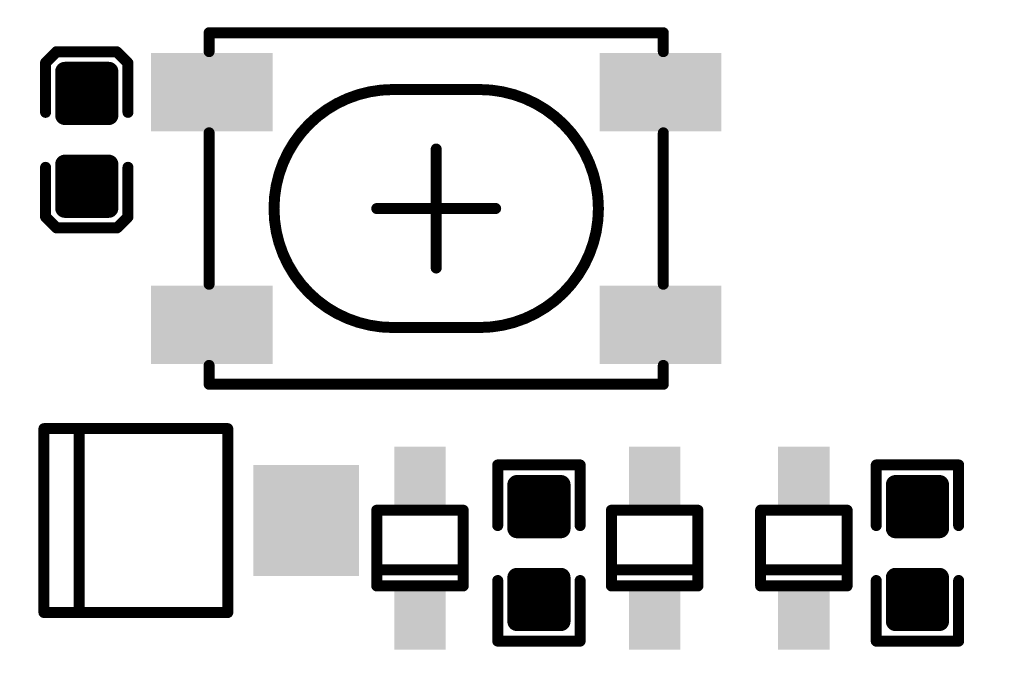
# Model space of a CAD drawing. Extents: x 17.8 to 58.4, y 21 to 93.6.
# Drawn here: x 39.2 to 48.4, y 33.8 to 39.9 of the extents above; entities that cross this region are included whole.
import ezdxf

# ---------------------------------------------------------------- set-up
doc = ezdxf.new("R2010")
doc.units = 0
doc.header["$MEASUREMENT"] = 0
doc.layers.get('0').update_dxf_attribs({"linetype": 'CONTINUOUS'})
doc.layers.get('Defpoints').update_dxf_attribs({"linetype": 'CONTINUOUS'})
doc.layers.add('SILKTOP_PHO', color=251, linetype='CONTINUOUS')
doc.styles.get("Standard").update_dxf_attribs({"font": 'arial.ttf'})
doc.dimstyles.get("Standard").update_dxf_attribs({"dimtxt": 1.5, "dimasz": 1.5, "dimexe": 0.18, "dimexo": 0, "dimgap": 0.5, "dimtad": 0, "dimtih": 1, "dimtoh": 1, "dimzin": 0, "dimdsep": 46, "dimtxsty": 'Standard', "dimcen": 0.09, "dimadec": 0, "dimazin": 0, "dimtfac": 1, "dimtofl": 0, "dimtmove": 2, "dimatfit": 3, "dimfxl": 1, "dimtolj": 1, "dimtzin": 0, "dimarcsym": 0})

# ---------------------------------------------------------------- blocks, each defined once
blk = doc.blocks.new('ROUND_33')
at = {"const_width": 0.0508}
blk.add_lwpolyline([(-0.0254, 0, 1), (0.0254, 0, 1)], format="xyb", close=True, dxfattribs=at)
blk = doc.blocks.new('RECTANGLE_24')
blk.add_solid([(0.238124, 0.27813), (0.238124, -0.27813), (-0.238124, 0.27813), (-0.238124, -0.27813)])
blk = doc.blocks.new('RECTANGLE_27')
blk.add_solid([(0.563118, 0.363092), (0.563118, -0.363092), (-0.563118, 0.363092), (-0.563118, -0.363092)])
blk = doc.blocks.new('RECTANGLE_34')
blk.add_solid([(0.48806, 0.51308), (0.48806, -0.51308), (-0.48806, 0.51308), (-0.48806, -0.51308)])
blk = doc.blocks.new('ROUND_158')
at = {"const_width": 0.0889}
blk.add_lwpolyline([(-0.04445, 0, 1), (0.04445, 0, 1)], format="xyb", close=True, dxfattribs=at)
blk = doc.blocks.new('*D61')
at = {"color": 0, "linetype": 'Continuous', "lineweight": -2}
for p, q in [((25.4, 51.3001), (25.4, 21.764)), ((50.8, 51.3001), (50.8, 21.764)), ((26.9, 21.944), (35.0589, 21.944)), ((49.3, 21.944), (41.1411, 21.944))]:
    blk.add_line(p, q, dxfattribs=at)
at = {"color": 0, "linetype": 'Continuous'}
for points in [[(26.9, 22.194), (26.9, 21.694), (25.4, 21.944)], [(49.3, 22.194), (49.3, 21.694), (50.8, 21.944)]]:
    blk.add_solid(points, dxfattribs=at)
at = {"layer": 'Defpoints', "color": 0, "linetype": 'Continuous'}
for p in [(25.4, 51.3001), (50.8, 51.3001), (50.8, 21.944)]:
    blk.add_point(p, dxfattribs=at)
at = {"color": 0, "linetype": 'Continuous', "insert": (38.1, 21.944), "char_height": 1.5, "attachment_point": 5}
blk.add_mtext('\\A1;25.40', dxfattribs=at)

msp = doc.modelspace()

# ---------------------------------------------------------------- linework, layer by layer
at = {"const_width": 0.1778}
for points in [[(39.665402, 39.035228), (39.665402, 39.441628)], [(39.665402, 39.441628), (40.071802, 39.441628)], [(39.8018, 39.035228), (39.8018, 39.441628)], [(39.9796, 39.035228), (39.9796, 39.441628)], [(40.071802, 39.441628), (40.071802, 39.035228)], [(39.665402, 39.2684), (40.071802, 39.2684)], [(39.665402, 39.0906), (40.071802, 39.0906)], [(40.071802, 39.035228), (39.665402, 39.035228)], [(39.665402, 38.177216), (39.665402, 38.583616)], [(39.665402, 38.583616), (40.071802, 38.583616)], [(39.665402, 38.5572), (40.071802, 38.5572)], [(39.8018, 38.177216), (39.8018, 38.583616)], [(39.9796, 38.177216), (39.9796, 38.583616)], [(40.071802, 38.583616), (40.071802, 38.177216)], [(39.665402, 38.3794), (40.071802, 38.3794)], [(39.665402, 38.2016), (40.071802, 38.2016)], [(40.071802, 38.177216), (39.665402, 38.177216)], [(43.84675, 35.21583), (43.84675, 35.62223)], [(43.84675, 35.62223), (44.25315, 35.62223)], [(43.8912, 35.21583), (43.8912, 35.62223)], [(44.069, 35.21583), (44.069, 35.62223)], [(44.2468, 35.21583), (44.2468, 35.62223)], [(44.25315, 35.62223), (44.25315, 35.21583)], [(47.34687, 35.21583), (47.34687, 35.62223)], [(47.34687, 35.62223), (47.75327, 35.62223)], [(47.4472, 35.21583), (47.4472, 35.62223)], [(47.625, 35.21583), (47.625, 35.62223)], [(47.75327, 35.62223), (47.75327, 35.21583)], [(43.84675, 35.5346), (44.25315, 35.5346)], [(47.34687, 35.5346), (47.75327, 35.5346)], [(43.84675, 35.3568), (44.25315, 35.3568)], [(47.34687, 35.3568), (47.75327, 35.3568)], [(44.25315, 35.21583), (43.84675, 35.21583)], [(47.75327, 35.21583), (47.34687, 35.21583)], [(43.84675, 34.357818), (43.84675, 34.764218)], [(43.84675, 34.764218), (44.25315, 34.764218)], [(43.8912, 34.357818), (43.8912, 34.764218)], [(44.069, 34.357818), (44.069, 34.764218)], [(44.2468, 34.357818), (44.2468, 34.764218)], [(44.25315, 34.764218), (44.25315, 34.357818)], [(47.34687, 34.357818), (47.34687, 34.764218)], [(47.34687, 34.764218), (47.75327, 34.764218)], [(47.4472, 34.357818), (47.4472, 34.764218)], [(47.625, 34.357818), (47.625, 34.764218)], [(47.75327, 34.764218), (47.75327, 34.357818)], [(43.84675, 34.6456), (44.25315, 34.6456)], [(47.34687, 34.6456), (47.75327, 34.6456)], [(43.84675, 34.4678), (44.25315, 34.4678)], [(47.34687, 34.4678), (47.75327, 34.4678)], [(44.25315, 34.357818), (43.84675, 34.357818)], [(47.75327, 34.357818), (47.34687, 34.357818)]]:
    msp.add_lwpolyline(points, dxfattribs=at)
at = {"layer": 'SILKTOP_PHO', "const_width": 0.1016}
for points in [[(45.200062, 39.799514), (40.999918, 39.799514)], [(40.999918, 39.624508), (40.999918, 39.799514)], [(45.200062, 39.624508), (45.200062, 39.799514)], [(39.487602, 39.5224), (39.588948, 39.624)], [(39.588948, 39.624), (40.1447, 39.624)], [(40.1447, 39.624), (40.249602, 39.519098)], [(39.487602, 39.063422), (39.487602, 39.5224)], [(40.249602, 39.519098), (40.249602, 39.063422)], [(42.69994, 39.274496), (43.50004, 39.274496)], [(40.999918, 38.874446), (40.999918, 37.474398)], [(45.200062, 37.474398), (45.200062, 38.874446)], [(43.09999, 37.624512), (43.09999, 38.724586)], [(39.487602, 38.555422), (39.487602, 38.096698)], [(40.249602, 38.096698), (40.249602, 38.555422)], [(43.6499, 38.174422), (42.55008, 38.174422)], [(39.487602, 38.096698), (39.589202, 37.995098)], [(40.148002, 37.995098), (40.249602, 38.096698)], [(39.589202, 37.995098), (40.148002, 37.995098)], [(43.50004, 37.074602), (42.69994, 37.074602)], [(40.999918, 36.549584), (40.999918, 36.72459)], [(45.200062, 36.549584), (45.200062, 36.72459)], [(40.999918, 36.549584), (45.200062, 36.549584)], [(39.472616, 36.139882), (41.172384, 36.139882)], [(39.472616, 34.440114), (39.472616, 36.139882)], [(39.797482, 36.139882), (39.797482, 34.440114)], [(41.172384, 36.139882), (41.172384, 34.440114)], [(44.43095, 35.804348), (43.66895, 35.804348)], [(43.66895, 35.804348), (43.66895, 35.244024)], [(44.43095, 35.244024), (44.43095, 35.804348)], [(47.93107, 35.804348), (47.16907, 35.804348)], [(47.16907, 35.804348), (47.16907, 35.244024)], [(47.93107, 35.244024), (47.93107, 35.804348)], [(42.55008, 35.38601), (43.349926, 35.38601)], [(42.55008, 34.685986), (42.55008, 35.38601)], [(43.349926, 35.38601), (43.349926, 34.685986)], [(44.720002, 35.38601), (45.520102, 35.38601)], [(44.720002, 34.685986), (44.720002, 35.38601)], [(45.520102, 35.38601), (45.520102, 34.685986)], [(46.099984, 35.38601), (46.900084, 35.38601)], [(46.099984, 34.685986), (46.099984, 35.38601)], [(46.900084, 35.38601), (46.900084, 34.685986)], [(43.349926, 34.8361), (42.55008, 34.8361)], [(45.520102, 34.8361), (44.720002, 34.8361)], [(46.900084, 34.8361), (46.099984, 34.8361)], [(43.66895, 34.1757), (43.66895, 34.736024)], [(44.43095, 34.736024), (44.43095, 34.1757)], [(47.16907, 34.1757), (47.16907, 34.736024)], [(47.93107, 34.736024), (47.93107, 34.1757)], [(43.349926, 34.685986), (42.55008, 34.685986)], [(45.520102, 34.685986), (44.720002, 34.685986)], [(46.900084, 34.685986), (46.099984, 34.685986)], [(41.172384, 34.440114), (39.472616, 34.440114)], [(44.43095, 34.1757), (43.66895, 34.1757)], [(47.93107, 34.1757), (47.16907, 34.1757)]]:
    msp.add_lwpolyline(points, dxfattribs=at)
for points in [[(42.69994, 39.274496, 1), (42.69994, 37.074602)], [(43.50004, 37.074602, 1), (43.50004, 39.274496)]]:
    msp.add_lwpolyline(points, format="xyb", dxfattribs=at)

# ---------------------------------------------------------------- block references
for name, p in [('RECTANGLE_27', (41.025064, 39.249604)), ('RECTANGLE_27', (45.174916, 39.249604)), ('ROUND_158', (39.665402, 39.441628)), ('ROUND_158', (39.8018, 39.441628)), ('ROUND_158', (39.9796, 39.441628)), ('ROUND_158', (40.071802, 39.441628)), ('ROUND_158', (39.665402, 39.2684)), ('ROUND_158', (40.071802, 39.2684)), ('ROUND_158', (39.665402, 39.0906)), ('ROUND_158', (40.071802, 39.0906)), ('ROUND_158', (39.665402, 39.035228)), ('ROUND_158', (39.665402, 39.035228)), ('ROUND_158', (39.8018, 39.035228)), ('ROUND_158', (39.9796, 39.035228)), ('ROUND_158', (40.071802, 39.035228)), ('ROUND_158', (39.665402, 38.583616)), ('ROUND_158', (39.665402, 38.5572)), ('ROUND_158', (39.8018, 38.583616)), ('ROUND_158', (39.9796, 38.583616)), ('ROUND_158', (40.071802, 38.583616)), ('ROUND_158', (40.071802, 38.5572)), ('ROUND_158', (39.665402, 38.3794)), ('ROUND_158', (40.071802, 38.3794)), ('ROUND_158', (39.665402, 38.2016)), ('ROUND_158', (39.665402, 38.177216)), ('ROUND_158', (39.665402, 38.177216)), ('ROUND_158', (39.8018, 38.177216)), ('ROUND_158', (39.9796, 38.177216)), ('ROUND_158', (40.071802, 38.2016)), ('ROUND_158', (40.071802, 38.177216)), ('RECTANGLE_27', (41.025064, 37.099494)), ('RECTANGLE_27', (45.174916, 37.099494)), ('RECTANGLE_24', (42.949876, 35.69589)), ('RECTANGLE_24', (45.120052, 35.69589)), ('RECTANGLE_24', (46.500034, 35.69589)), ('RECTANGLE_34', (41.897554, 35.289998)), ('ROUND_158', (43.84675, 35.62223)), ('ROUND_158', (43.8912, 35.62223)), ('ROUND_158', (44.069, 35.62223)), ('ROUND_158', (44.2468, 35.62223)), ('ROUND_158', (44.25315, 35.62223)), ('ROUND_158', (47.34687, 35.62223)), ('ROUND_158', (47.4472, 35.62223)), ('ROUND_158', (47.625, 35.62223)), ('ROUND_158', (47.75327, 35.62223)), ('ROUND_158', (43.84675, 35.5346)), ('ROUND_158', (44.25315, 35.5346)), ('ROUND_158', (47.34687, 35.5346)), ('ROUND_158', (47.75327, 35.5346)), ('ROUND_158', (43.84675, 35.3568)), ('ROUND_158', (44.25315, 35.3568)), ('ROUND_158', (47.34687, 35.3568)), ('ROUND_158', (47.75327, 35.3568)), ('ROUND_158', (43.84675, 35.21583)), ('ROUND_158', (43.84675, 35.21583)), ('ROUND_158', (43.8912, 35.21583)), ('ROUND_158', (44.069, 35.21583)), ('ROUND_158', (44.2468, 35.21583)), ('ROUND_158', (44.25315, 35.21583)), ('ROUND_158', (47.34687, 35.21583)), ('ROUND_158', (47.34687, 35.21583)), ('ROUND_158', (47.4472, 35.21583)), ('ROUND_158', (47.625, 35.21583)), ('ROUND_158', (47.75327, 35.21583)), ('ROUND_158', (43.84675, 34.764218)), ('ROUND_158', (43.8912, 34.764218)), ('ROUND_158', (44.069, 34.764218)), ('ROUND_158', (44.2468, 34.764218)), ('ROUND_158', (44.25315, 34.764218)), ('ROUND_158', (47.34687, 34.764218)), ('ROUND_158', (47.4472, 34.764218)), ('ROUND_158', (47.625, 34.764218)), ('ROUND_158', (47.75327, 34.764218)), ('ROUND_158', (43.84675, 34.6456)), ('ROUND_158', (44.25315, 34.6456)), ('ROUND_158', (47.34687, 34.6456)), ('ROUND_158', (47.75327, 34.6456)), ('RECTANGLE_24', (42.949876, 34.376106)), ('RECTANGLE_24', (45.120052, 34.376106)), ('RECTANGLE_24', (46.500034, 34.376106)), ('ROUND_158', (43.84675, 34.4678)), ('ROUND_158', (44.25315, 34.4678)), ('ROUND_158', (47.34687, 34.4678)), ('ROUND_158', (47.75327, 34.4678)), ('ROUND_158', (43.84675, 34.357818)), ('ROUND_158', (43.84675, 34.357818)), ('ROUND_158', (43.8912, 34.357818)), ('ROUND_158', (44.069, 34.357818)), ('ROUND_158', (44.2468, 34.357818)), ('ROUND_158', (44.25315, 34.357818)), ('ROUND_158', (47.34687, 34.357818)), ('ROUND_158', (47.34687, 34.357818)), ('ROUND_158', (47.4472, 34.357818)), ('ROUND_158', (47.625, 34.357818)), ('ROUND_158', (47.75327, 34.357818))]:
    msp.add_blockref(name, p)
at = {"layer": 'SILKTOP_PHO'}
for p in [(40.999918, 39.799514), (40.999918, 39.799514), (45.200062, 39.799514), (45.200062, 39.799514), (39.588948, 39.624), (40.1447, 39.624), (40.999918, 39.624508), (45.200062, 39.624508), (39.487602, 39.5224), (40.249602, 39.519098), (42.69994, 39.274496), (42.69994, 39.274496), (43.50004, 39.274496), (43.50004, 39.274496), (39.487602, 39.063422), (40.249602, 39.063422), (40.999918, 38.874446), (45.200062, 38.874446), (43.09999, 38.724586), (39.487602, 38.555422), (40.249602, 38.555422), (42.55008, 38.174422), (43.6499, 38.174422), (39.487602, 38.096698), (40.249602, 38.096698), (39.589202, 37.995098), (40.148002, 37.995098), (43.09999, 37.624512), (40.999918, 37.474398), (45.200062, 37.474398), (42.69994, 37.074602), (42.69994, 37.074602), (43.50004, 37.074602), (43.50004, 37.074602), (40.999918, 36.72459), (45.200062, 36.72459), (40.999918, 36.549584), (40.999918, 36.549584), (45.200062, 36.549584), (45.200062, 36.549584), (39.472616, 36.139882), (39.472616, 36.139882), (39.797482, 36.139882), (41.172384, 36.139882), (43.66895, 35.804348), (44.43095, 35.804348), (47.16907, 35.804348), (47.93107, 35.804348), (42.55008, 35.38601), (42.55008, 35.38601), (43.349926, 35.38601), (44.720002, 35.38601), (44.720002, 35.38601), (45.520102, 35.38601), (46.099984, 35.38601), (46.099984, 35.38601), (46.900084, 35.38601), (43.66895, 35.244024), (44.43095, 35.244024), (47.16907, 35.244024), (47.93107, 35.244024), (42.55008, 34.8361), (43.349926, 34.8361), (44.720002, 34.8361), (45.520102, 34.8361), (46.099984, 34.8361), (46.900084, 34.8361), (43.66895, 34.736024), (44.43095, 34.736024), (47.16907, 34.736024), (47.93107, 34.736024), (42.55008, 34.685986), (43.349926, 34.685986), (44.720002, 34.685986), (45.520102, 34.685986), (46.099984, 34.685986), (46.900084, 34.685986), (39.472616, 34.440114), (39.797482, 34.440114), (41.172384, 34.440114), (43.66895, 34.1757), (44.43095, 34.1757), (47.16907, 34.1757), (47.93107, 34.1757)]:
    msp.add_blockref('ROUND_33', p, dxfattribs=at)

# ---------------------------------------------------------------- dimensions: what is measured, and where the dimension line sits
at = {"linetype": 'Continuous'}
dim = msp.add_linear_dim(base=(50.8, 21.943972), p1=(25.4, 51.300126), p2=(50.8, 51.300126), dimstyle='Standard', dxfattribs=at)
dim.commit()
dim.dimension.update_dxf_attribs({"geometry": '*D61', "text_midpoint": (38.1, 21.943972)})

doc.saveas('drawing.dxf')
